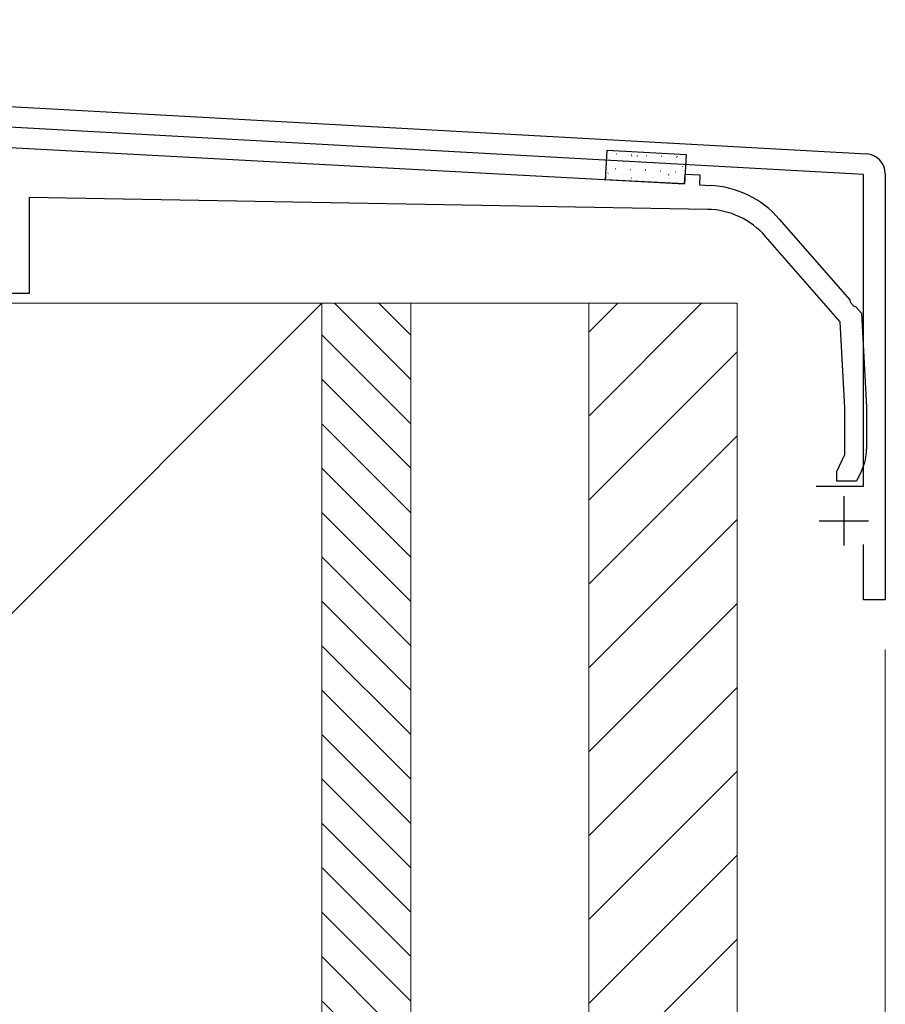
# Model space of a CAD drawing. Extents: x 175 to 1925, y 210 to 2806.
# Drawn here: x 471 to 559, y 2248 to 2347 of the extents above; entities that cross this region are included whole.
import ezdxf

# ---------------------------------------------------------------- set-up
doc = ezdxf.new("R2010")
doc.units = 0
for name, color, linetype, lineweight in [('YKK_11', 7, 'CONTINUOUS', 30), ('YKK_13', 4, 'CONTINUOUS', 30), ('YKK_D', 6, 'CONTINUOUS', 13), ('YSS_K', 3, 'CONTINUOUS', 13)]:
    doc.layers.add(name, color=color, linetype=linetype, lineweight=lineweight)

msp = doc.modelspace()

# ---------------------------------------------------------------- linework, layer by layer
at = {"layer": 'YKK_11', "linetype": 'ByBlock', "lineweight": -2, "ltscale": 0.5}
for p, q in [((312.665, 2347.213), (557.111, 2333.633)), ((556.8, 2331.547), (409.458, 2339.732)), ((556.8, 2300.028), (556.8, 2331.547)), ((559, 2331.636), (559, 2288.528)), ((552, 2300.028), (556.8, 2300.028)), ((556.8, 2288.528), (556.8, 2294.128)), ((559, 2288.528), (556.8, 2288.528))]:
    msp.add_line(p, q, dxfattribs=at)
at = {"layer": 'YKK_11', "ltscale": 0.5}
for p, q in [((554.8, 2299.028), (554.8, 2294.028)), ((552.3, 2296.528), (557.3, 2296.528))]:
    msp.add_line(p, q, dxfattribs=at)
at = {"layer": 'YKK_11', "linetype": 'ByBlock', "lineweight": -2, "ltscale": 0.5}
msp.add_arc((557, 2331.636), 2, 359.99999, 86.82017, dxfattribs=at)
at = {"layer": 'YKK_13', "linetype": 'ByBlock', "lineweight": -2, "ltscale": 0.5}
for p, q in [((468, 2334.428), (538.697, 2330.596)), ((538.697, 2330.596), (538.751, 2331.595)), ((538.751, 2331.595), (540.249, 2331.514)), ((540.249, 2331.514), (540.195, 2330.515)), ((540.195, 2330.515), (541.288, 2330.456)), ((541.004, 2328.03), (472.4, 2329.228)), ((472.4, 2329.228), (472.4, 2319.528)), ((548.276, 2327.051), (555.424, 2318.873)), ((554.443, 2316.653), (546.888, 2325.296)), ((472.4, 2319.528), (369.6, 2319.528)), ((555.424, 2318.873), (555.455, 2318.656)), ((555.455, 2318.656), (555.817, 2318.242)), ((555.817, 2318.242), (556.028, 2318.183)), ((556.028, 2318.183), (556.6, 2317.528)), ((556.6, 2317.528), (557.1, 2308.028)), ((554.9, 2307.97), (554.443, 2316.653)), ((554.9, 2303.243), (554.9, 2307.97)), ((557.1, 2308.028), (557.1, 2303.781)), ((554.1, 2301.528), (554.9, 2303.243)), ((554.1, 2300.528), (554.1, 2301.528)), ((556.632, 2301.668), (556.1, 2300.528)), ((556.1, 2300.528), (554.1, 2300.528))]:
    msp.add_line(p, q, dxfattribs=at)
at = {"layer": 'YKK_13'}
for p, q in [((530.709, 2331.033), (530.871, 2334.028)), ((530.871, 2334.028), (538.86, 2333.595)), ((538.86, 2333.595), (538.697, 2330.6)), ((538.697, 2330.6), (530.709, 2331.033))]:
    msp.add_line(p, q, dxfattribs=at)
at = {"layer": 'YKK_13', "linetype": 'Continuous'}
for p, q in [((531.505, 2333.928), (531.549, 2333.954)), ((531.785, 2333.65), (531.81, 2333.649)), ((533.303, 2333.568), (533.328, 2333.567)), ((533.361, 2333.426), (533.366, 2333.428)), ((533.883, 2333.429), (533.926, 2333.455)), ((534.821, 2333.486), (534.846, 2333.485)), ((536.338, 2333.404), (536.363, 2333.402)), ((537.856, 2333.321), (537.881, 2333.32)), ((537.993, 2333.393), (537.997, 2333.395)), ((531.036, 2333.002), (531.061, 2333.001)), ((531.942, 2333.008), (531.946, 2333.01)), ((532.503, 2332.62), (532.503, 2332.62)), ((532.554, 2332.92), (532.579, 2332.919)), ((534.072, 2332.838), (534.097, 2332.837)), ((535.177, 2332.565), (535.182, 2332.566)), ((535.59, 2332.756), (535.615, 2332.754)), ((536.272, 2332.937), (536.272, 2332.937)), ((536.597, 2332.983), (536.602, 2332.984)), ((537.107, 2332.673), (537.132, 2332.672)), ((538.479, 2332.338), (538.522, 2332.363)), ((538.625, 2332.591), (538.65, 2332.59)), ((530.774, 2331.269), (530.779, 2331.27)), ((530.942, 2331.704), (530.985, 2331.729)), ((530.955, 2331.51), (530.98, 2331.508)), ((531.704, 2332.158), (531.729, 2332.156)), ((532.194, 2331.687), (532.198, 2331.688)), ((532.473, 2331.427), (532.498, 2331.426)), ((533.222, 2332.075), (533.247, 2332.074)), ((533.589, 2332.098), (533.594, 2332.099)), ((533.991, 2331.345), (534.016, 2331.344)), ((534.711, 2332.021), (534.754, 2332.046)), ((534.74, 2331.993), (534.765, 2331.992)), ((535.509, 2331.263), (535.534, 2331.262)), ((536.257, 2331.911), (536.282, 2331.91)), ((536.825, 2331.654), (536.829, 2331.655)), ((537.088, 2331.522), (537.132, 2331.547)), ((537.775, 2331.829), (537.8, 2331.827)), ((538.412, 2332.121), (538.417, 2332.123)), ((533.32, 2331.205), (533.363, 2331.23)), ((535.429, 2331.243), (535.434, 2331.245)), ((537.027, 2331.181), (537.052, 2331.179)), ((538.544, 2331.098), (538.569, 2331.097)), ((538.664, 2330.799), (538.669, 2330.801))]:
    msp.add_line(p, q, dxfattribs=at)
at = {"layer": 'YKK_13', "linetype": 'ByBlock', "lineweight": -2, "ltscale": 0.5}
for centre, radius, start, end in [((540.747, 2320.471), 10, 41.15398, 86.89796), ((540.865, 2320.031), 8, 41.15397, 89.00001), ((552.1, 2303.781), 5, 335.00001, 359.99999)]:
    msp.add_arc(centre, radius, start, end, dxfattribs=at)
at = {"layer": 'YKK_D'}
for q in [(559, 2182.528), (559, 2152.528)]:
    msp.add_line((559, 2283.528), q, dxfattribs=at)
at = {"layer": 'YSS_K'}
for p, q in [((307, 2318.528), (511, 2318.528)), ((502, 2318.528), (397, 2213.528)), ((502, 2318.528), (502, 2213.528)), ((511, 2318.528), (511, 2213.528)), ((529, 2318.528), (511, 2318.528)), ((511, 2318.528), (511, 2213.528)), ((529, 2318.528), (529, 2213.528)), ((529, 2318.528), (544, 2318.528)), ((529, 2213.528), (529, 2318.528)), ((544, 2318.528), (544, 2313.528)), ((544, 2313.528), (544, 2213.528))]:
    msp.add_line(p, q, dxfattribs=at)
at = {"layer": 'YSS_K', "linetype": 'Continuous'}
for p, q in [((511, 2310.822), (503.295, 2318.528)), ((511, 2315.313), (507.785, 2318.528)), ((540.418, 2318.528), (529, 2307.11)), ((531.933, 2318.528), (529, 2315.595)), ((511, 2306.332), (502, 2315.332)), ((544, 2313.624), (529, 2298.624)), ((511, 2301.842), (502, 2310.842)), ((511, 2297.352), (502, 2306.352)), ((544, 2305.139), (529, 2290.139)), ((511, 2292.862), (502, 2301.862)), ((511, 2288.372), (502, 2297.372)), ((544, 2296.654), (529, 2281.654)), ((511, 2283.882), (502, 2292.882)), ((511, 2279.392), (502, 2288.392)), ((544, 2288.168), (529, 2273.168)), ((511, 2274.901), (502, 2283.901)), ((544, 2279.683), (529, 2264.683)), ((511, 2270.411), (502, 2279.411)), ((511, 2265.921), (502, 2274.921)), ((544, 2271.198), (529, 2256.198)), ((511, 2261.431), (502, 2270.431)), ((511, 2256.941), (502, 2265.941)), ((544, 2262.713), (529, 2247.713)), ((511, 2252.451), (502, 2261.451)), ((511, 2247.961), (502, 2256.961)), ((544, 2254.227), (529, 2239.227)), ((511, 2243.471), (502, 2252.471)), ((511, 2238.98), (502, 2247.98))]:
    msp.add_line(p, q, dxfattribs=at)

doc.saveas('drawing.dxf')
